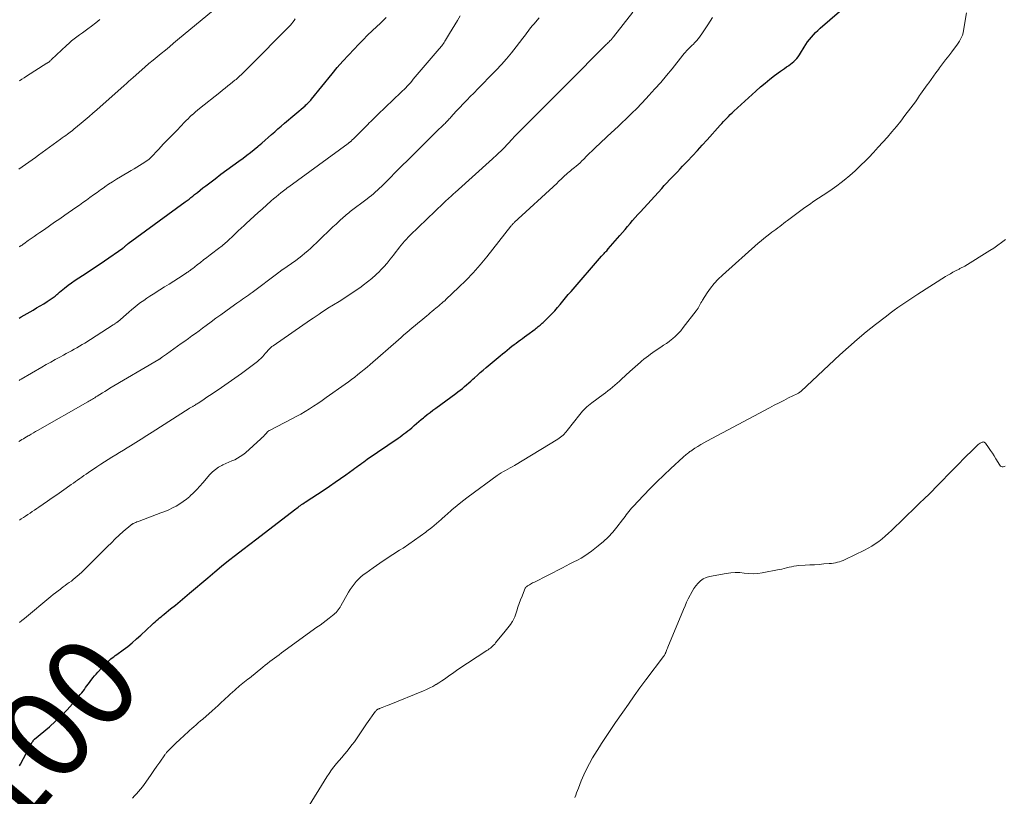
# Model space of a CAD drawing. Units: feet. Extents: x 1940000 to 1945000, y 565000 to 570004.
# Drawn here: x 1941811 to 1942030, y 565657 to 565830 of the extents above; entities that cross this region are included whole.
import ezdxf
from ezdxf.enums import TextEntityAlignment as Align

# ---------------------------------------------------------------- set-up
doc = ezdxf.new("R2010")
doc.units = ezdxf.units.FT
doc.header["$LTSCALE"] = 100
doc.header["$MEASUREMENT"] = 0
for name, color, linetype, lineweight in [('CONTOUR INDEX', 32, 'Continuous', 25), ('CONTOUR INDEX LABEL', 7, 'Continuous', 15), ('CONTOUR INTERMEDIATE', 40, 'Continuous', 15)]:
    doc.layers.add(name, color=color, linetype=linetype, lineweight=lineweight)
doc.styles.add('slant', font='romans.shx', dxfattribs={"oblique": 14.999978})

msp = doc.modelspace()

# ---------------------------------------------------------------- linework, layer by layer
at = {"layer": 'CONTOUR INDEX', "flags": 128}
for points, elevation in [([(1941810.68, 565663.75), (1941810.88, 565664.11), (1941813.5, 565669), (1941813.55, 565669.09), (1941813.61, 565669.18), (1941813.67, 565669.26), (1941813.73, 565669.35), (1941813.8, 565669.43), (1941813.87, 565669.5), (1941813.94, 565669.58), (1941814.02, 565669.65), (1941817.3, 565672.43), (1941818.66, 565673.65), (1941819.98, 565674.9), (1941821.24, 565676.22), (1941822.45, 565677.57), (1941824.2, 565679.61), (1941824.51, 565679.98), (1941824.81, 565680.36), (1941825.1, 565680.75), (1941825.38, 565681.14), (1941825.65, 565681.53), (1941825.93, 565681.93), (1941826.22, 565682.32), (1941826.51, 565682.7), (1941826.62, 565682.84), (1941826.98, 565683.3), (1941827.34, 565683.74), (1941827.72, 565684.17), (1941828.1, 565684.6), (1941829.79, 565686.42), (1941830.08, 565686.71), (1941830.37, 565686.99), (1941830.68, 565687.26), (1941831, 565687.53), (1941831.33, 565687.78), (1941831.65, 565688.03), (1941831.98, 565688.27), (1941832.32, 565688.52), (1941833.74, 565689.56), (1941834.77, 565690.34), (1941835.77, 565691.15), (1941836.75, 565691.99), (1941837.71, 565692.86), (1941840.21, 565695.21), (1941840.53, 565695.51), (1941840.86, 565695.8), (1941841.19, 565696.09), (1941841.52, 565696.38), (1941841.85, 565696.66), (1941842.19, 565696.94), (1941842.53, 565697.22), (1941842.87, 565697.5), (1941844.32, 565698.66), (1941845.39, 565699.52), (1941846.45, 565700.39), (1941847.5, 565701.26), (1941848.54, 565702.15), (1941852.61, 565705.63), (1941854.14, 565706.92), (1941855.68, 565708.19), (1941857.23, 565709.43), (1941858.8, 565710.66), (1941860.38, 565711.88), (1941861.96, 565713.1), (1941863.54, 565714.31), (1941865.12, 565715.53), (1941872.19, 565720.95), (1941872.45, 565721.14), (1941872.71, 565721.34), (1941872.97, 565721.53), (1941873.23, 565721.73), (1941873.5, 565721.92), (1941873.76, 565722.1), (1941874.03, 565722.29), (1941874.3, 565722.47), (1941878.49, 565725.22), (1941879.72, 565726.04), (1941880.94, 565726.87), (1941882.15, 565727.72), (1941883.36, 565728.57), (1941884.98, 565729.73), (1941885.37, 565730.01), (1941885.76, 565730.3), (1941886.15, 565730.58), (1941886.54, 565730.87), (1941886.93, 565731.16), (1941887.32, 565731.44), (1941887.72, 565731.72), (1941888.11, 565732), (1941894.96, 565736.72), (1941895.41, 565737.03), (1941895.85, 565737.35), (1941896.29, 565737.67), (1941896.73, 565737.99), (1941897.17, 565738.32), (1941897.59, 565738.66), (1941898.01, 565739.01), (1941898.42, 565739.37), (1941898.59, 565739.53), (1941899.09, 565739.97), (1941899.59, 565740.41), (1941900.1, 565740.83), (1941900.61, 565741.26), (1941900.83, 565741.44), (1941901.45, 565741.94), (1941902.09, 565742.44), (1941902.73, 565742.92), (1941903.38, 565743.4), (1941907.81, 565746.62), (1941908.31, 565746.99), (1941908.8, 565747.38), (1941909.29, 565747.77), (1941909.77, 565748.18), (1941910.24, 565748.59), (1941910.71, 565749), (1941911.18, 565749.42), (1941911.64, 565749.84), (1941911.99, 565750.16), (1941912.63, 565750.73), (1941913.27, 565751.3), (1941913.92, 565751.86), (1941914.58, 565752.42), (1941917.7, 565755.05), (1941918.21, 565755.47), (1941918.73, 565755.89), (1941919.24, 565756.31), (1941919.76, 565756.73), (1941919.88, 565756.82), (1941920.34, 565757.18), (1941920.8, 565757.54), (1941921.27, 565757.89), (1941921.74, 565758.24), (1941922.21, 565758.59), (1941922.68, 565758.93), (1941923.15, 565759.28), (1941923.62, 565759.63), (1941925.49, 565761), (1941925.73, 565761.18), (1941925.96, 565761.36), (1941926.19, 565761.54), (1941926.43, 565761.72), (1941926.65, 565761.9), (1941926.88, 565762.09), (1941927.1, 565762.29), (1941927.31, 565762.49), (1941928.55, 565763.72), (1941929.21, 565764.39), (1941929.86, 565765.07), (1941930.48, 565765.78), (1941931.08, 565766.5), (1941931.68, 565767.22), (1941932.28, 565767.95), (1941932.89, 565768.66), (1941933.5, 565769.38), (1941940.32, 565777.22), (1941940.5, 565777.42), (1941940.69, 565777.63), (1941940.88, 565777.83), (1941941.06, 565778.04), (1941941.25, 565778.24), (1941941.44, 565778.44), (1941941.62, 565778.65), (1941941.8, 565778.86), (1941944.38, 565781.85), (1941944.95, 565782.51), (1941945.52, 565783.18), (1941946.09, 565783.85), (1941946.65, 565784.51), (1941947.22, 565785.18), (1941947.8, 565785.84), (1941948.38, 565786.49), (1941948.97, 565787.14), (1941953.69, 565792.33), (1941954.27, 565792.96), (1941954.85, 565793.58), (1941955.43, 565794.2), (1941956.01, 565794.82), (1941956.6, 565795.43), (1941957.18, 565796.05), (1941957.77, 565796.66), (1941958.36, 565797.28), (1941959.42, 565798.4), (1941960.54, 565799.58), (1941961.65, 565800.76), (1941962.74, 565801.96), (1941963.83, 565803.16), (1941966.73, 565806.39), (1941967.1, 565806.79), (1941967.46, 565807.19), (1941967.84, 565807.59), (1941968.21, 565807.98), (1941968.59, 565808.37), (1941968.97, 565808.76), (1941969.36, 565809.13), (1941969.76, 565809.5), (1941974.68, 565814.01), (1941975.69, 565814.91), (1941976.72, 565815.79), (1941977.77, 565816.64), (1941978.85, 565817.46), (1941980.17, 565818.45), (1941980.6, 565818.76), (1941981.03, 565819.06), (1941981.47, 565819.36), (1941981.91, 565819.65), (1941981.98, 565819.7), (1941982.38, 565819.97), (1941982.76, 565820.27), (1941983.12, 565820.58), (1941983.47, 565820.92), (1941983.79, 565821.28), (1941984.09, 565821.65), (1941984.37, 565822.04), (1941984.63, 565822.45), (1941985.41, 565823.77), (1941985.78, 565824.36), (1941986.17, 565824.93), (1941986.59, 565825.48), (1941987.03, 565826.01), (1941987.49, 565826.53), (1941987.97, 565827.03), (1941988.47, 565827.51), (1941988.98, 565827.97), (1941995.48, 565833.61)], 1100), ([(1941810.6, 565763.46), (1941811.01, 565763.7), (1941813.67, 565765.22), (1941814.47, 565765.69), (1941815.27, 565766.16), (1941816.06, 565766.65), (1941816.84, 565767.15), (1941817.96, 565767.89), (1941818.18, 565768.03), (1941818.38, 565768.18), (1941818.58, 565768.34), (1941818.78, 565768.51), (1941818.97, 565768.68), (1941819.16, 565768.84), (1941819.36, 565769.01), (1941819.56, 565769.18), (1941820.69, 565770.12), (1941821.46, 565770.74), (1941822.25, 565771.33), (1941823.07, 565771.9), (1941823.9, 565772.44), (1941824.7, 565772.95), (1941825.93, 565773.74), (1941827.16, 565774.54), (1941828.38, 565775.36), (1941829.59, 565776.19), (1941833.68, 565779.04), (1941833.77, 565779.1), (1941833.86, 565779.17), (1941833.95, 565779.25), (1941834.03, 565779.32), (1941834.11, 565779.39), (1941834.15, 565779.44), (1941834.2, 565779.48), (1941834.24, 565779.52), (1941834.29, 565779.57), (1941834.34, 565779.61), (1941834.38, 565779.65), (1941834.43, 565779.69), (1941834.48, 565779.73), (1941834.54, 565779.78), (1941834.63, 565779.84), (1941834.71, 565779.91), (1941834.79, 565779.97), (1941834.88, 565780.03), (1941847.59, 565789.32), (1941848.02, 565789.64), (1941848.44, 565789.96), (1941848.85, 565790.29), (1941849.27, 565790.62), (1941849.66, 565790.94), (1941850.28, 565791.44), (1941850.89, 565791.93), (1941851.51, 565792.42), (1941852.13, 565792.9), (1941854.2, 565794.48), (1941855.51, 565795.47), (1941856.83, 565796.45), (1941858.15, 565797.42), (1941859.49, 565798.38), (1941860.45, 565799.07), (1941861.3, 565799.69), (1941862.13, 565800.33), (1941862.95, 565800.98), (1941863.76, 565801.65), (1941863.9, 565801.77), (1941864.62, 565802.4), (1941865.34, 565803.03), (1941866.06, 565803.66), (1941866.77, 565804.3), (1941867.49, 565804.94), (1941868.21, 565805.57), (1941868.93, 565806.2), (1941869.66, 565806.83), (1941874.25, 565810.72), (1941874.44, 565810.9), (1941874.64, 565811.07), (1941874.82, 565811.25), (1941875.01, 565811.43), (1941875.18, 565811.62), (1941875.36, 565811.82), (1941875.53, 565812.01), (1941875.69, 565812.21), (1941880.26, 565817.81), (1941881.44, 565819.23), (1941882.65, 565820.63), (1941883.9, 565822), (1941885.16, 565823.35), (1941886.17, 565824.4), (1941887.17, 565825.42), (1941888.18, 565826.43), (1941889.2, 565827.41), (1941890.24, 565828.39), (1941890.96, 565829.06), (1941891.64, 565829.7), (1941892.31, 565830.35)], 1080)]:
    msp.add_lwpolyline(points, dxfattribs=dict(at, elevation=elevation))
at = {"layer": 'CONTOUR INTERMEDIATE', "flags": 128}
for points, elevation in [([(1941810.48, 565796.64), (1941811.23, 565797.15), (1941811.97, 565797.66), (1941812.71, 565798.18), (1941813.45, 565798.71), (1941814.19, 565799.23), (1941814.92, 565799.76), (1941819.79, 565803.28), (1941820.18, 565803.57), (1941820.57, 565803.85), (1941820.96, 565804.14), (1941821.35, 565804.43), (1941821.91, 565804.84), (1941822.02, 565804.92), (1941822.13, 565805), (1941822.24, 565805.08), (1941822.35, 565805.17), (1941822.46, 565805.25), (1941822.57, 565805.34), (1941822.67, 565805.43), (1941822.78, 565805.51), (1941824.36, 565806.82), (1941825.26, 565807.57), (1941826.14, 565808.32), (1941827.02, 565809.08), (1941827.89, 565809.85), (1941833.95, 565815.25), (1941834.45, 565815.7), (1941834.94, 565816.14), (1941835.44, 565816.58), (1941835.94, 565817.02), (1941838.6, 565819.35), (1941839.49, 565820.13), (1941840.39, 565820.9), (1941841.3, 565821.65), (1941842.22, 565822.4), (1941843.14, 565823.14), (1941844.06, 565823.88), (1941844.97, 565824.63), (1941845.88, 565825.39), (1941853.84, 565832.04)], 1072), ([(1941810.5, 565735.95), (1941810.84, 565736.16), (1941811.19, 565736.37), (1941811.53, 565736.58), (1941811.87, 565736.78), (1941812.22, 565736.99), (1941812.56, 565737.19), (1941812.81, 565737.33), (1941813.28, 565737.6), (1941813.75, 565737.88), (1941814.22, 565738.15), (1941814.7, 565738.42), (1941825.84, 565744.77), (1941826.11, 565744.92), (1941826.37, 565745.08), (1941826.64, 565745.24), (1941826.9, 565745.4), (1941827.16, 565745.56), (1941827.42, 565745.72), (1941827.68, 565745.89), (1941827.95, 565746.05), (1941828.55, 565746.43), (1941829.11, 565746.78), (1941829.67, 565747.13), (1941830.24, 565747.48), (1941830.81, 565747.81), (1941841.69, 565754.22), (1941841.76, 565754.26), (1941841.83, 565754.31), (1941841.89, 565754.35), (1941841.96, 565754.39), (1941842.03, 565754.44), (1941842.1, 565754.48), (1941842.17, 565754.53), (1941842.23, 565754.58), (1941842.53, 565754.79), (1941842.75, 565754.95), (1941842.96, 565755.1), (1941843.18, 565755.26), (1941843.39, 565755.41), (1941845.88, 565757.18), (1941846.68, 565757.75), (1941847.47, 565758.32), (1941848.27, 565758.89), (1941849.07, 565759.47), (1941849.86, 565760.04), (1941850.66, 565760.61), (1941851.45, 565761.19), (1941852.24, 565761.78), (1941853.33, 565762.59), (1941854.42, 565763.4), (1941855.51, 565764.2), (1941856.61, 565764.99), (1941857.71, 565765.77), (1941859.07, 565766.73), (1941859.5, 565767.03), (1941859.92, 565767.33), (1941860.35, 565767.63), (1941860.78, 565767.93), (1941861.21, 565768.23), (1941861.63, 565768.53), (1941862.05, 565768.84), (1941862.47, 565769.15), (1941868.22, 565773.47), (1941868.34, 565773.56), (1941868.47, 565773.66), (1941868.6, 565773.75), (1941868.72, 565773.85), (1941868.86, 565773.96), (1941868.92, 565774), (1941868.97, 565774.04), (1941869.03, 565774.08), (1941869.08, 565774.12), (1941869.14, 565774.16), (1941869.2, 565774.19), (1941869.25, 565774.23), (1941869.31, 565774.27), (1941872.17, 565776.3), (1941872.87, 565776.81), (1941873.56, 565777.34), (1941874.23, 565777.89), (1941874.88, 565778.45), (1941875.53, 565779.03), (1941876.17, 565779.62), (1941876.8, 565780.21), (1941877.43, 565780.81), (1941878.46, 565781.8), (1941879.13, 565782.44), (1941879.81, 565783.08), (1941880.48, 565783.73), (1941881.16, 565784.37), (1941881.94, 565785.11), (1941882.23, 565785.37), (1941882.52, 565785.64), (1941882.81, 565785.9), (1941883.1, 565786.16), (1941883.4, 565786.41), (1941883.7, 565786.66), (1941884.01, 565786.91), (1941884.31, 565787.15), (1941888.08, 565790.02), (1941888.56, 565790.39), (1941889.03, 565790.77), (1941889.49, 565791.15), (1941889.95, 565791.54), (1941890.4, 565791.94), (1941890.85, 565792.35), (1941891.29, 565792.76), (1941891.72, 565793.18), (1941895.84, 565797.33), (1941897.12, 565798.61), (1941898.41, 565799.89), (1941899.69, 565801.17), (1941900.98, 565802.44), (1941902.53, 565803.97), (1941903.05, 565804.48), (1941903.56, 565804.98), (1941904.08, 565805.49), (1941904.6, 565805.99), (1941905.24, 565806.61), (1941905.44, 565806.8), (1941905.63, 565807), (1941905.82, 565807.19), (1941906.01, 565807.39), (1941906.2, 565807.59), (1941906.38, 565807.79), (1941906.57, 565807.99), (1941906.75, 565808.19), (1941907.94, 565809.49), (1941908.72, 565810.34), (1941909.5, 565811.17), (1941910.3, 565812), (1941911.11, 565812.83), (1941911.75, 565813.48), (1941912.89, 565814.62), (1941914.01, 565815.77), (1941915.14, 565816.92), (1941916.26, 565818.07), (1941916.81, 565818.65), (1941917.98, 565819.9), (1941919.12, 565821.17), (1941920.21, 565822.49), (1941921.28, 565823.83), (1941922.76, 565825.76), (1941923.06, 565826.15), (1941923.36, 565826.55), (1941923.66, 565826.95), (1941923.95, 565827.35), (1941924.25, 565827.75), (1941924.56, 565828.14), (1941924.87, 565828.52), (1941925.19, 565828.91), (1941926.37, 565830.29)], 1088), ([(1941810.61, 565749.58), (1941810.75, 565749.67), (1941810.9, 565749.75), (1941811.04, 565749.83), (1941815.64, 565752.52), (1941816.63, 565753.09), (1941817.62, 565753.66), (1941818.62, 565754.21), (1941819.62, 565754.76), (1941820.44, 565755.2), (1941821.04, 565755.52), (1941821.63, 565755.85), (1941822.23, 565756.18), (1941822.83, 565756.5), (1941823.42, 565756.84), (1941824.01, 565757.18), (1941824.59, 565757.53), (1941825.17, 565757.89), (1941831.55, 565761.95), (1941831.67, 565762.03), (1941831.78, 565762.1), (1941831.9, 565762.18), (1941832.01, 565762.26), (1941832.14, 565762.35), (1941832.19, 565762.38), (1941832.24, 565762.42), (1941832.29, 565762.45), (1941832.34, 565762.49), (1941832.39, 565762.52), (1941832.43, 565762.56), (1941832.48, 565762.6), (1941832.52, 565762.64), (1941835.01, 565764.78), (1941835.65, 565765.32), (1941836.31, 565765.86), (1941836.97, 565766.38), (1941837.64, 565766.89), (1941838.33, 565767.39), (1941839.02, 565767.87), (1941839.72, 565768.34), (1941840.43, 565768.8), (1941841.88, 565769.71), (1941842.92, 565770.37), (1941843.97, 565771.03), (1941845.01, 565771.69), (1941846.06, 565772.35), (1941847.78, 565773.45), (1941847.96, 565773.56), (1941848.14, 565773.68), (1941848.31, 565773.8), (1941848.49, 565773.93), (1941848.66, 565774.06), (1941848.83, 565774.18), (1941849, 565774.31), (1941849.17, 565774.44), (1941850.25, 565775.29), (1941850.95, 565775.85), (1941851.67, 565776.4), (1941852.38, 565776.95), (1941853.1, 565777.5), (1941855.24, 565779.13), (1941855.51, 565779.33), (1941855.77, 565779.54), (1941856.04, 565779.76), (1941856.29, 565779.97), (1941856.55, 565780.19), (1941856.8, 565780.42), (1941857.05, 565780.65), (1941857.3, 565780.88), (1941858.09, 565781.64), (1941858.74, 565782.26), (1941859.39, 565782.87), (1941860.04, 565783.47), (1941860.69, 565784.08), (1941861.14, 565784.5), (1941862.03, 565785.31), (1941862.91, 565786.11), (1941863.8, 565786.92), (1941864.7, 565787.72), (1941866.74, 565789.54), (1941867.26, 565789.99), (1941867.79, 565790.44), (1941868.33, 565790.88), (1941868.87, 565791.31), (1941869.73, 565792), (1941869.85, 565792.08), (1941869.96, 565792.17), (1941870.07, 565792.25), (1941870.19, 565792.34), (1941870.3, 565792.42), (1941870.42, 565792.51), (1941870.53, 565792.59), (1941870.64, 565792.68), (1941883.89, 565802.35), (1941883.96, 565802.4), (1941884.03, 565802.46), (1941884.1, 565802.51), (1941884.17, 565802.56), (1941884.23, 565802.62), (1941884.3, 565802.68), (1941884.36, 565802.74), (1941884.43, 565802.8), (1941884.57, 565802.93), (1941884.7, 565803.06), (1941884.83, 565803.18), (1941884.96, 565803.31), (1941885.09, 565803.44), (1941887.93, 565806.28), (1941888.25, 565806.59), (1941888.56, 565806.91), (1941888.89, 565807.22), (1941889.21, 565807.54), (1941889.53, 565807.85), (1941889.85, 565808.16), (1941890.18, 565808.47), (1941890.5, 565808.78), (1941895.6, 565813.67), (1941895.96, 565814.02), (1941896.32, 565814.38), (1941896.67, 565814.74), (1941897.02, 565815.11), (1941897.37, 565815.49), (1941897.71, 565815.86), (1941898.04, 565816.24), (1941898.37, 565816.63), (1941904.14, 565823.39), (1941904.33, 565823.62), (1941904.52, 565823.85), (1941904.71, 565824.09), (1941904.89, 565824.33), (1941905.07, 565824.58), (1941905.24, 565824.82), (1941905.4, 565825.08), (1941905.56, 565825.34), (1941906.42, 565826.79), (1941907, 565827.78), (1941907.59, 565828.77), (1941908.18, 565829.75), (1941908.78, 565830.73)], 1084), ([(1941810.64, 565718.46), (1941811.02, 565718.71), (1941811.52, 565719.03), (1941812.02, 565719.36), (1941812.52, 565719.69), (1941813.02, 565720.02), (1941813.51, 565720.35), (1941814.01, 565720.68), (1941814.5, 565721.02), (1941814.99, 565721.36), (1941816.88, 565722.66), (1941817.93, 565723.38), (1941818.97, 565724.11), (1941820.01, 565724.84), (1941821.05, 565725.57), (1941822.18, 565726.36), (1941822.65, 565726.7), (1941823.13, 565727.04), (1941823.6, 565727.37), (1941824.07, 565727.71), (1941824.55, 565728.05), (1941825.02, 565728.38), (1941825.5, 565728.71), (1941825.99, 565729.04), (1941827.91, 565730.33), (1941828.74, 565730.88), (1941829.57, 565731.42), (1941830.41, 565731.94), (1941831.25, 565732.46), (1941832.1, 565732.98), (1941832.95, 565733.5), (1941833.79, 565734.02), (1941834.63, 565734.54), (1941835.37, 565734.99), (1941836.58, 565735.74), (1941837.79, 565736.5), (1941838.99, 565737.26), (1941840.19, 565738.03), (1941848.42, 565743.31), (1941848.55, 565743.39), (1941848.69, 565743.47), (1941848.82, 565743.55), (1941848.96, 565743.63), (1941849.1, 565743.71), (1941849.23, 565743.78), (1941849.37, 565743.86), (1941849.51, 565743.93), (1941849.64, 565744.01), (1941849.84, 565744.12), (1941850.04, 565744.24), (1941850.24, 565744.36), (1941850.43, 565744.49), (1941851.23, 565745.02), (1941851.82, 565745.41), (1941852.41, 565745.81), (1941853, 565746.2), (1941853.59, 565746.6), (1941855.63, 565747.96), (1941857.14, 565748.99), (1941858.64, 565750.04), (1941860.11, 565751.11), (1941861.57, 565752.21), (1941863.65, 565753.8), (1941864.05, 565754.12), (1941864.43, 565754.47), (1941864.79, 565754.84), (1941865.13, 565755.23), (1941865.39, 565755.55), (1941865.59, 565755.78), (1941865.79, 565756.02), (1941866, 565756.25), (1941866.21, 565756.48), (1941866.43, 565756.7), (1941866.65, 565756.9), (1941866.89, 565757.1), (1941867.14, 565757.28), (1941875.47, 565763.03), (1941876.1, 565763.46), (1941876.74, 565763.89), (1941877.37, 565764.32), (1941878.01, 565764.74), (1941879.25, 565765.56), (1941879.36, 565765.63), (1941881.87, 565767.17), (1941883.11, 565767.95), (1941884.33, 565768.74), (1941885.53, 565769.56), (1941886.72, 565770.4), (1941887.23, 565770.76), (1941888.19, 565771.49), (1941889.13, 565772.25), (1941890.02, 565773.06), (1941890.89, 565773.89), (1941891.02, 565774.02), (1941891.79, 565774.83), (1941892.53, 565775.67), (1941893.24, 565776.54), (1941893.92, 565777.43), (1941894.53, 565778.26), (1941894.89, 565778.74), (1941895.26, 565779.22), (1941895.64, 565779.68), (1941896.03, 565780.14), (1941896.43, 565780.59), (1941896.84, 565781.03), (1941897.26, 565781.46), (1941897.69, 565781.88), (1941905.06, 565789.01), (1941905.38, 565789.32), (1941905.71, 565789.62), (1941906.03, 565789.93), (1941906.36, 565790.24), (1941906.69, 565790.54), (1941907.02, 565790.84), (1941907.35, 565791.14), (1941907.68, 565791.44), (1941915.99, 565798.88), (1941916.34, 565799.2), (1941916.69, 565799.52), (1941917.04, 565799.85), (1941917.38, 565800.17), (1941917.91, 565800.68), (1941917.99, 565800.76), (1941918.06, 565800.84), (1941918.14, 565800.92), (1941918.21, 565800.99), (1941918.29, 565801.07), (1941918.36, 565801.15), (1941918.44, 565801.23), (1941918.51, 565801.31), (1941920.42, 565803.32), (1941920.92, 565803.85), (1941921.43, 565804.38), (1941921.94, 565804.91), (1941922.45, 565805.44), (1941922.96, 565805.96), (1941923.48, 565806.48), (1941923.99, 565807), (1941924.51, 565807.52), (1941931.54, 565814.52), (1941931.66, 565814.64), (1941931.78, 565814.75), (1941931.9, 565814.87), (1941932.01, 565814.99), (1941932.13, 565815.1), (1941932.25, 565815.22), (1941932.37, 565815.34), (1941932.48, 565815.45), (1941941.4, 565824.42), (1941941.59, 565824.61), (1941941.78, 565824.79), (1941941.96, 565824.98), (1941942.15, 565825.17), (1941942.49, 565825.52), (1941942.5, 565825.54), (1941942.52, 565825.55), (1941942.54, 565825.57), (1941942.55, 565825.59), (1941942.62, 565825.66), (1941942.63, 565825.68), (1941942.65, 565825.7), (1941942.67, 565825.72), (1941942.68, 565825.73), (1941942.75, 565825.82), (1941942.79, 565825.88), (1941942.84, 565825.94), (1941942.89, 565826), (1941942.94, 565826.06), (1941947.26, 565831.59)], 1092), ([(1941810.66, 565695.66), (1941811.2, 565696.12), (1941811.74, 565696.57), (1941817.65, 565701.44), (1941818.17, 565701.86), (1941818.7, 565702.28), (1941819.23, 565702.69), (1941819.77, 565703.1), (1941819.96, 565703.24), (1941820.41, 565703.57), (1941820.85, 565703.9), (1941821.3, 565704.23), (1941821.75, 565704.55), (1941822.2, 565704.89), (1941822.64, 565705.23), (1941823.06, 565705.58), (1941823.49, 565705.94), (1941823.91, 565706.31), (1941824.53, 565706.87), (1941825.15, 565707.44), (1941825.75, 565708.02), (1941826.34, 565708.61), (1941830.27, 565712.58), (1941831.12, 565713.43), (1941831.99, 565714.26), (1941832.88, 565715.07), (1941833.77, 565715.88), (1941835.45, 565717.34), (1941835.52, 565717.4), (1941835.59, 565717.46), (1941835.66, 565717.51), (1941835.74, 565717.56), (1941835.82, 565717.6), (1941835.9, 565717.65), (1941835.98, 565717.69), (1941836.06, 565717.72), (1941836.36, 565717.85), (1941836.59, 565717.95), (1941836.82, 565718.04), (1941837.06, 565718.13), (1941837.29, 565718.22), (1941842.16, 565720.05), (1941843.03, 565720.4), (1941843.88, 565720.76), (1941844.72, 565721.17), (1941845.55, 565721.59), (1941846.35, 565722.06), (1941847.13, 565722.57), (1941847.87, 565723.13), (1941848.58, 565723.72), (1941848.7, 565723.84), (1941849.44, 565724.53), (1941850.16, 565725.25), (1941850.85, 565725.99), (1941851.52, 565726.75), (1941853.07, 565728.59), (1941853.65, 565729.2), (1941854.28, 565729.75), (1941854.98, 565730.22), (1941855.72, 565730.62), (1941855.97, 565730.74), (1941856.62, 565731.04), (1941857.28, 565731.33), (1941857.93, 565731.63), (1941858.59, 565731.91), (1941859.23, 565732.23), (1941859.84, 565732.59), (1941860.42, 565733), (1941860.97, 565733.45), (1941864.39, 565736.55), (1941864.68, 565736.82), (1941864.97, 565737.1), (1941865.24, 565737.38), (1941865.51, 565737.67), (1941865.97, 565738.18), (1941866.01, 565738.22), (1941866.05, 565738.25), (1941866.09, 565738.29), (1941866.13, 565738.32), (1941866.18, 565738.35), (1941866.22, 565738.38), (1941866.27, 565738.4), (1941866.32, 565738.43), (1941871.29, 565740.98), (1941872.29, 565741.51), (1941873.28, 565742.06), (1941874.26, 565742.63), (1941875.22, 565743.22), (1941876.17, 565743.83), (1941877.12, 565744.45), (1941878.05, 565745.09), (1941878.98, 565745.74), (1941883.19, 565748.75), (1941883.9, 565749.27), (1941884.61, 565749.79), (1941885.32, 565750.32), (1941886.02, 565750.86), (1941886.71, 565751.41), (1941887.4, 565751.97), (1941888.07, 565752.54), (1941888.74, 565753.11), (1941895.05, 565758.61), (1941895.67, 565759.15), (1941896.29, 565759.68), (1941896.91, 565760.22), (1941897.53, 565760.75), (1941898.15, 565761.28), (1941898.78, 565761.81), (1941899.41, 565762.33), (1941900.03, 565762.85), (1941901.36, 565763.95), (1941901.75, 565764.27), (1941902.14, 565764.6), (1941902.53, 565764.93), (1941902.92, 565765.25), (1941903.03, 565765.35), (1941903.37, 565765.63), (1941903.7, 565765.91), (1941904.04, 565766.19), (1941904.37, 565766.46), (1941904.71, 565766.75), (1941905.04, 565767.03), (1941905.36, 565767.32), (1941905.69, 565767.62), (1941908.46, 565770.23), (1941910.12, 565771.86), (1941911.73, 565773.55), (1941913.27, 565775.3), (1941914.75, 565777.11), (1941920.1, 565783.91), (1941920.19, 565784.01), (1941920.27, 565784.12), (1941920.36, 565784.22), (1941920.45, 565784.32), (1941920.54, 565784.42), (1941920.64, 565784.52), (1941920.73, 565784.61), (1941920.83, 565784.7), (1941930.38, 565793.51), (1941930.67, 565793.79), (1941930.96, 565794.06), (1941931.25, 565794.34), (1941931.54, 565794.62), (1941931.83, 565794.9), (1941932.13, 565795.17), (1941932.43, 565795.44), (1941932.73, 565795.71), (1941933.05, 565795.99), (1941933.37, 565796.25), (1941933.68, 565796.51), (1941934, 565796.77), (1941934.24, 565796.96), (1941934.67, 565797.31), (1941935.09, 565797.68), (1941935.5, 565798.05), (1941935.91, 565798.44), (1941936.33, 565798.86), (1941936.95, 565799.47), (1941937.56, 565800.07), (1941938.18, 565800.67), (1941938.8, 565801.26), (1941941.37, 565803.7), (1941941.77, 565804.09), (1941942.18, 565804.47), (1941942.59, 565804.84), (1941943, 565805.22), (1941943.41, 565805.59), (1941943.82, 565805.97), (1941944.22, 565806.35), (1941944.62, 565806.73), (1941945.99, 565808.04), (1941947.07, 565809.09), (1941948.14, 565810.15), (1941949.18, 565811.22), (1941950.22, 565812.31), (1941950.86, 565813), (1941952.19, 565814.46), (1941953.5, 565815.94), (1941954.77, 565817.45), (1941956.01, 565818.98), (1941958.42, 565822.01), (1941958.69, 565822.34), (1941958.96, 565822.66), (1941959.25, 565822.97), (1941959.54, 565823.28), (1941959.83, 565823.58), (1941960.13, 565823.88), (1941960.43, 565824.18), (1941960.74, 565824.48), (1941961.03, 565824.77), (1941961.47, 565825.22), (1941961.88, 565825.69), (1941962.27, 565826.19), (1941962.63, 565826.71), (1941963.99, 565828.78), (1941964.99, 565830.36)], 1096), ([(1941835.81, 565656.54), (1941836.27, 565657.02), (1941836.73, 565657.52), (1941837.17, 565658.02), (1941837.61, 565658.53), (1941838.02, 565659.06), (1941838.41, 565659.6), (1941839.31, 565660.87), (1941839.96, 565661.8), (1941840.61, 565662.72), (1941841.26, 565663.65), (1941841.91, 565664.58), (1941843.03, 565666.19), (1941843.12, 565666.32), (1941843.21, 565666.44), (1941843.3, 565666.57), (1941843.4, 565666.69), (1941843.5, 565666.8), (1941843.6, 565666.92), (1941843.71, 565667.03), (1941843.81, 565667.14), (1941844.43, 565667.76), (1941844.85, 565668.17), (1941845.27, 565668.59), (1941845.7, 565668.99), (1941846.13, 565669.39), (1941847.57, 565670.71), (1941848.05, 565671.15), (1941848.54, 565671.58), (1941849.02, 565672.01), (1941849.51, 565672.44), (1941850, 565672.86), (1941850.48, 565673.29), (1941850.97, 565673.72), (1941851.46, 565674.14), (1941853.54, 565675.99), (1941854.22, 565676.59), (1941854.89, 565677.2), (1941855.56, 565677.81), (1941856.23, 565678.43), (1941856.52, 565678.71), (1941857.04, 565679.19), (1941857.56, 565679.67), (1941858.09, 565680.14), (1941858.62, 565680.61), (1941858.98, 565680.93), (1941859.33, 565681.23), (1941859.68, 565681.53), (1941860.04, 565681.83), (1941860.41, 565682.12), (1941860.77, 565682.41), (1941861.13, 565682.71), (1941861.49, 565683), (1941861.86, 565683.29), (1941864.87, 565685.72), (1941865.37, 565686.13), (1941865.88, 565686.53), (1941866.39, 565686.93), (1941866.9, 565687.32), (1941867.42, 565687.71), (1941867.94, 565688.1), (1941868.46, 565688.48), (1941868.98, 565688.86), (1941876.91, 565694.59), (1941877.59, 565695.08), (1941878.27, 565695.58), (1941878.94, 565696.09), (1941879.61, 565696.6), (1941880.37, 565697.19), (1941880.65, 565697.41), (1941880.92, 565697.65), (1941881.17, 565697.91), (1941881.41, 565698.17), (1941881.63, 565698.45), (1941881.84, 565698.74), (1941882.04, 565699.04), (1941882.22, 565699.35), (1941883.97, 565702.41), (1941884.34, 565703.03), (1941884.74, 565703.62), (1941885.18, 565704.2), (1941885.64, 565704.75), (1941886.13, 565705.28), (1941886.64, 565705.77), (1941887.19, 565706.23), (1941887.77, 565706.67), (1941889.45, 565707.85), (1941890.89, 565708.84), (1941892.34, 565709.82), (1941893.8, 565710.78), (1941895.27, 565711.73), (1941896.08, 565712.24), (1941897.37, 565713.08), (1941898.65, 565713.95), (1941899.91, 565714.85), (1941901.15, 565715.77), (1941901.41, 565715.96), (1941902.5, 565716.82), (1941903.57, 565717.69), (1941904.61, 565718.6), (1941905.64, 565719.53), (1941905.85, 565719.72), (1941906.98, 565720.75), (1941908.14, 565721.74), (1941909.34, 565722.69), (1941910.55, 565723.61), (1941917.05, 565728.37), (1941917.51, 565728.68), (1941917.97, 565728.99), (1941918.45, 565729.27), (1941918.93, 565729.53), (1941919.42, 565729.79), (1941919.91, 565730.06), (1941920.39, 565730.33), (1941920.87, 565730.62), (1941930.58, 565736.49), (1941930.88, 565736.69), (1941931.17, 565736.89), (1941931.44, 565737.12), (1941931.71, 565737.36), (1941931.96, 565737.61), (1941932.2, 565737.87), (1941932.44, 565738.14), (1941932.66, 565738.42), (1941935.44, 565741.99), (1941935.74, 565742.35), (1941936.04, 565742.7), (1941936.36, 565743.04), (1941936.69, 565743.36), (1941937.04, 565743.67), (1941937.39, 565743.98), (1941937.75, 565744.27), (1941938.12, 565744.55), (1941940.64, 565746.43), (1941941.18, 565746.83), (1941941.7, 565747.24), (1941942.23, 565747.65), (1941942.75, 565748.07), (1941943.26, 565748.5), (1941943.77, 565748.94), (1941944.27, 565749.38), (1941944.76, 565749.83), (1941946.6, 565751.52), (1941947.19, 565752.06), (1941947.78, 565752.6), (1941948.38, 565753.13), (1941948.99, 565753.65), (1941949.23, 565753.87), (1941949.72, 565754.28), (1941950.21, 565754.68), (1941950.72, 565755.07), (1941951.23, 565755.44), (1941951.75, 565755.81), (1941952.27, 565756.17), (1941952.8, 565756.53), (1941953.33, 565756.87), (1941953.5, 565756.98), (1941954.12, 565757.39), (1941954.73, 565757.81), (1941955.32, 565758.25), (1941955.9, 565758.7), (1941956.1, 565758.86), (1941956.75, 565759.42), (1941957.38, 565760.01), (1941957.95, 565760.64), (1941958.5, 565761.31), (1941961.38, 565765.05), (1941961.59, 565765.33), (1941961.78, 565765.62), (1941961.95, 565765.93), (1941962.11, 565766.24), (1941962.26, 565766.55), (1941962.42, 565766.86), (1941962.6, 565767.16), (1941962.78, 565767.46), (1941963.82, 565769.07), (1941964.58, 565770.14), (1941965.38, 565771.15), (1941966.27, 565772.11), (1941967.21, 565773.01), (1941975.19, 565780.11), (1941975.82, 565780.65), (1941976.46, 565781.19), (1941977.12, 565781.7), (1941977.79, 565782.2), (1941978.26, 565782.55), (1941978.7, 565782.87), (1941979.13, 565783.19), (1941979.56, 565783.52), (1941979.99, 565783.86), (1941980.42, 565784.19), (1941980.85, 565784.52), (1941981.28, 565784.85), (1941981.72, 565785.18), (1941985.6, 565788.05), (1941986.59, 565788.77), (1941987.59, 565789.47), (1941988.61, 565790.15), (1941989.64, 565790.81), (1941990.67, 565791.47), (1941991.68, 565792.16), (1941992.67, 565792.88), (1941993.64, 565793.62), (1941994.3, 565794.14), (1941995.57, 565795.19), (1941996.81, 565796.26), (1941998.01, 565797.39), (1941999.17, 565798.55), (1941999.8, 565799.22), (1942000.86, 565800.34), (1942001.91, 565801.47), (1942002.95, 565802.61), (1942003.97, 565803.77), (1942004.97, 565804.94), (1942005.96, 565806.12), (1942006.92, 565807.32), (1942007.87, 565808.54), (1942009.21, 565810.3), (1942009.71, 565810.96), (1942010.2, 565811.63), (1942010.68, 565812.3), (1942011.15, 565812.98), (1942011.36, 565813.28), (1942011.73, 565813.82), (1942012.1, 565814.35), (1942012.47, 565814.88), (1942012.85, 565815.4), (1942013.17, 565815.84), (1942013.7, 565816.59), (1942014.24, 565817.34), (1942014.78, 565818.08), (1942015.33, 565818.82), (1942015.58, 565819.16), (1942016.25, 565820.07), (1942016.93, 565820.97), (1942017.62, 565821.86), (1942018.31, 565822.75), (1942019.15, 565823.82), (1942019.46, 565824.23), (1942019.75, 565824.65), (1942020.02, 565825.09), (1942020.27, 565825.54), (1942020.49, 565826), (1942020.68, 565826.47), (1942020.82, 565826.96), (1942020.93, 565827.46), (1942021.6, 565831.45)], 1104), ([(1941810.59, 565779.3), (1941810.71, 565779.37), (1941810.83, 565779.44), (1941810.95, 565779.52), (1941811.06, 565779.59), (1941811.09, 565779.61), (1941811.22, 565779.7), (1941811.35, 565779.79), (1941811.47, 565779.88), (1941811.6, 565779.97), (1941812.62, 565780.7), (1941813.26, 565781.16), (1941813.91, 565781.61), (1941814.55, 565782.06), (1941815.2, 565782.51), (1941816.19, 565783.2), (1941817.33, 565783.99), (1941818.48, 565784.78), (1941819.62, 565785.57), (1941820.76, 565786.36), (1941823.2, 565788.06), (1941823.99, 565788.61), (1941824.78, 565789.17), (1941825.57, 565789.73), (1941826.35, 565790.3), (1941827.13, 565790.87), (1941827.92, 565791.44), (1941828.71, 565792), (1941829.5, 565792.55), (1941829.63, 565792.64), (1941830.49, 565793.23), (1941831.37, 565793.81), (1941832.25, 565794.37), (1941833.15, 565794.91), (1941835.54, 565796.32), (1941836.16, 565796.68), (1941836.78, 565797.06), (1941837.39, 565797.43), (1941838, 565797.81), (1941838.98, 565798.43), (1941839.1, 565798.51), (1941839.22, 565798.59), (1941839.33, 565798.67), (1941839.44, 565798.76), (1941839.54, 565798.86), (1941839.65, 565798.95), (1941839.75, 565799.05), (1941839.84, 565799.15), (1941841.67, 565801.07), (1941842.69, 565802.14), (1941843.7, 565803.2), (1941844.72, 565804.26), (1941845.74, 565805.32), (1941847.42, 565807.07), (1941847.81, 565807.46), (1941848.2, 565807.85), (1941848.59, 565808.23), (1941848.99, 565808.6), (1941849.02, 565808.63), (1941849.45, 565809.01), (1941849.88, 565809.38), (1941850.31, 565809.75), (1941850.75, 565810.1), (1941855.25, 565813.69), (1941855.86, 565814.17), (1941856.46, 565814.65), (1941857.07, 565815.14), (1941857.67, 565815.62), (1941858.64, 565816.39), (1941858.76, 565816.48), (1941858.88, 565816.58), (1941859, 565816.68), (1941859.11, 565816.79), (1941859.23, 565816.89), (1941859.34, 565817), (1941859.45, 565817.1), (1941859.56, 565817.21), (1941860.17, 565817.8), (1941860.59, 565818.2), (1941861, 565818.61), (1941861.41, 565819.01), (1941861.82, 565819.42), (1941870.73, 565828.37), (1941871.02, 565828.68), (1941871.31, 565829.01), (1941871.57, 565829.36), (1941871.81, 565829.72), (1941872.05, 565830.09)], 1076), ([(1941810.63, 565816.26), (1941811.15, 565816.62), (1941811.68, 565816.97), (1941812.22, 565817.32), (1941816.76, 565820.21), (1941816.81, 565820.24), (1941816.87, 565820.27), (1941816.93, 565820.3), (1941816.98, 565820.33), (1941817.06, 565820.37), (1941817.08, 565820.38), (1941817.1, 565820.39), (1941817.11, 565820.4), (1941817.13, 565820.4), (1941817.19, 565820.44), (1941817.21, 565820.45), (1941817.22, 565820.46), (1941817.42, 565820.65), (1941817.51, 565820.75), (1941817.61, 565820.84), (1941817.71, 565820.94), (1941817.81, 565821.03), (1941821.14, 565824.18), (1941821.7, 565824.68), (1941822.26, 565825.17), (1941822.85, 565825.63), (1941823.44, 565826.09), (1941824.05, 565826.53), (1941824.65, 565826.97), (1941825.25, 565827.41), (1941825.86, 565827.86), (1941826.67, 565828.46), (1941827.63, 565829.19), (1941828.58, 565829.94)], 1068), ([(1941874.58, 565653.91), (1941879.09, 565661.29), (1941879.59, 565662.06), (1941880.11, 565662.81), (1941880.66, 565663.53), (1941881.24, 565664.23), (1941881.84, 565664.92), (1941882.43, 565665.62), (1941883.02, 565666.32), (1941883.6, 565667.02), (1941884.25, 565667.82), (1941884.75, 565668.45), (1941885.24, 565669.08), (1941885.71, 565669.74), (1941886.16, 565670.4), (1941886.6, 565671.07), (1941887.05, 565671.73), (1941887.51, 565672.39), (1941887.97, 565673.05), (1941889.98, 565675.89), (1941890.07, 565676), (1941890.16, 565676.1), (1941890.27, 565676.19), (1941890.38, 565676.27), (1941890.5, 565676.34), (1941890.62, 565676.4), (1941890.74, 565676.46), (1941890.87, 565676.51), (1941891.4, 565676.71), (1941891.79, 565676.86), (1941892.18, 565677.01), (1941892.57, 565677.17), (1941892.96, 565677.32), (1941900.62, 565680.43), (1941901.33, 565680.74), (1941902.03, 565681.07), (1941902.72, 565681.43), (1941903.39, 565681.81), (1941903.47, 565681.86), (1941904.09, 565682.24), (1941904.7, 565682.64), (1941905.3, 565683.05), (1941905.9, 565683.48), (1941906.49, 565683.91), (1941907.08, 565684.33), (1941907.68, 565684.75), (1941908.29, 565685.15), (1941914.74, 565689.38), (1941915.01, 565689.56), (1941915.27, 565689.76), (1941915.53, 565689.95), (1941915.78, 565690.16), (1941916.03, 565690.38), (1941916.26, 565690.6), (1941916.49, 565690.84), (1941916.7, 565691.09), (1941918.81, 565693.69), (1941919.11, 565694.07), (1941919.41, 565694.45), (1941919.7, 565694.84), (1941919.99, 565695.24), (1941920.38, 565695.77), (1941920.47, 565695.9), (1941920.56, 565696.03), (1941920.64, 565696.17), (1941920.72, 565696.31), (1941920.78, 565696.45), (1941920.85, 565696.59), (1941920.91, 565696.74), (1941920.96, 565696.88), (1941921.4, 565698.25), (1941921.68, 565699.08), (1941921.97, 565699.91), (1941922.27, 565700.73), (1941922.58, 565701.55), (1941923.12, 565702.95), (1941923.2, 565703.12), (1941923.29, 565703.28), (1941923.4, 565703.42), (1941923.52, 565703.56), (1941923.66, 565703.68), (1941923.8, 565703.79), (1941923.95, 565703.9), (1941924.11, 565703.99), (1941924.25, 565704.07), (1941924.48, 565704.2), (1941924.71, 565704.32), (1941924.94, 565704.45), (1941925.18, 565704.57), (1941931.59, 565707.86), (1941932.42, 565708.29), (1941933.25, 565708.71), (1941934.09, 565709.14), (1941934.92, 565709.56), (1941935.74, 565710.01), (1941936.54, 565710.49), (1941937.32, 565711.01), (1941938.07, 565711.56), (1941939.57, 565712.72), (1941940.71, 565713.67), (1941941.79, 565714.68), (1941942.79, 565715.76), (1941943.73, 565716.9), (1941944.96, 565718.52), (1941945.24, 565718.89), (1941945.53, 565719.27), (1941945.81, 565719.65), (1941946.09, 565720.03), (1941946.38, 565720.4), (1941946.68, 565720.77), (1941946.99, 565721.13), (1941947.31, 565721.48), (1941949.63, 565723.93), (1941951.12, 565725.48), (1941952.63, 565727), (1941954.17, 565728.49), (1941955.73, 565729.96), (1941958.46, 565732.48), (1941958.68, 565732.67), (1941958.9, 565732.86), (1941959.12, 565733.05), (1941959.34, 565733.23), (1941959.45, 565733.32), (1941959.63, 565733.45), (1941959.8, 565733.59), (1941959.98, 565733.71), (1941960.17, 565733.84), (1941961.09, 565734.44), (1941961.75, 565734.86), (1941962.41, 565735.26), (1941963.08, 565735.64), (1941963.75, 565736.02), (1941977.7, 565743.47), (1941978.76, 565744.03), (1941979.83, 565744.58), (1941980.9, 565745.12), (1941981.97, 565745.65), (1941983.88, 565746.57), (1941984.01, 565746.63), (1941984.13, 565746.7), (1941984.24, 565746.77), (1941984.36, 565746.85), (1941984.47, 565746.94), (1941984.57, 565747.02), (1941984.68, 565747.11), (1941984.78, 565747.2), (1941993.37, 565755.23), (1941995.3, 565756.98), (1941997.26, 565758.7), (1941999.27, 565760.36), (1942001.3, 565761.99), (1942003.73, 565763.87), (1942004.58, 565764.52), (1942005.44, 565765.17), (1942006.31, 565765.79), (1942007.18, 565766.41), (1942008.07, 565767.02), (1942008.96, 565767.61), (1942009.86, 565768.2), (1942010.76, 565768.78), (1942016.91, 565772.67), (1942017.45, 565773.01), (1942018, 565773.33), (1942018.56, 565773.64), (1942019.12, 565773.95), (1942019.94, 565774.37), (1942020.1, 565774.45), (1942020.26, 565774.53), (1942020.41, 565774.61), (1942020.57, 565774.69), (1942020.73, 565774.77), (1942020.88, 565774.85), (1942021.03, 565774.94), (1942021.18, 565775.03), (1942026.76, 565778.48), (1942027.66, 565779.05), (1942028.54, 565779.66), (1942029.4, 565780.29), (1942030.24, 565780.95)], 1108), ([(1941934.37, 565656.68), (1941934.55, 565657.21), (1941934.74, 565657.74), (1941934.93, 565658.26), (1941935.13, 565658.78), (1941935.77, 565660.4), (1941936.33, 565661.71), (1941936.93, 565663), (1941937.6, 565664.25), (1941938.31, 565665.49), (1941939.84, 565667.98), (1941940.26, 565668.67), (1941940.7, 565669.35), (1941941.14, 565670.03), (1941941.59, 565670.7), (1941942.05, 565671.37), (1941942.51, 565672.04), (1941942.97, 565672.7), (1941943.42, 565673.37), (1941945.01, 565675.69), (1941946.27, 565677.5), (1941947.55, 565679.31), (1941948.85, 565681.09), (1941950.17, 565682.87), (1941954.12, 565688.09), (1941954.19, 565688.19), (1941954.27, 565688.3), (1941954.33, 565688.41), (1941954.4, 565688.53), (1941954.46, 565688.64), (1941954.51, 565688.76), (1941954.57, 565688.88), (1941954.61, 565689), (1941954.7, 565689.22), (1941954.78, 565689.45), (1941954.87, 565689.67), (1941954.97, 565689.9), (1941955.06, 565690.13), (1941958.55, 565698.56), (1941958.9, 565699.37), (1941959.25, 565700.16), (1941959.62, 565700.95), (1941960, 565701.73), (1941960.09, 565701.91), (1941960.46, 565702.58), (1941960.86, 565703.23), (1941961.31, 565703.85), (1941961.8, 565704.44), (1941962.35, 565704.95), (1941962.95, 565705.37), (1941963.61, 565705.67), (1941964.33, 565705.88), (1941968.07, 565706.59), (1941969.07, 565706.72), (1941970.07, 565706.79), (1941971.08, 565706.75), (1941972.08, 565706.65), (1941973.09, 565706.54), (1941974.09, 565706.5), (1941975.09, 565706.57), (1941976.09, 565706.71), (1941979.87, 565707.43), (1941980.42, 565707.54), (1941980.97, 565707.66), (1941981.51, 565707.8), (1941982.05, 565707.94), (1941982.59, 565708.08), (1941983.13, 565708.19), (1941983.69, 565708.27), (1941984.24, 565708.32), (1941985.64, 565708.4), (1941986.69, 565708.46), (1941987.74, 565708.53), (1941988.79, 565708.6), (1941989.84, 565708.68), (1941991.03, 565708.77), (1941991.48, 565708.81), (1941991.93, 565708.87), (1941992.38, 565708.96), (1941992.82, 565709.06), (1941993.26, 565709.18), (1941993.69, 565709.32), (1941994.12, 565709.48), (1941994.53, 565709.67), (1941998.85, 565711.74), (1941999.68, 565712.17), (1942000.5, 565712.64), (1942001.27, 565713.15), (1942002.03, 565713.71), (1942002.77, 565714.3), (1942003.49, 565714.9), (1942004.19, 565715.53), (1942004.87, 565716.17), (1942010.37, 565721.47), (1942010.9, 565721.98), (1942011.43, 565722.49), (1942011.95, 565723), (1942012.48, 565723.51), (1942013.01, 565724.02), (1942013.53, 565724.53), (1942014.05, 565725.05), (1942014.56, 565725.57), (1942019.24, 565730.33), (1942020.05, 565731.16), (1942020.87, 565731.99), (1942021.69, 565732.81), (1942022.52, 565733.64), (1942023.8, 565734.91), (1942023.99, 565735.09), (1942024.18, 565735.26), (1942024.39, 565735.42), (1942024.6, 565735.57), (1942024.77, 565735.69), (1942024.91, 565735.76), (1942025.04, 565735.81), (1942025.19, 565735.84), (1942025.35, 565735.85), (1942025.49, 565735.82), (1942025.62, 565735.77), (1942025.74, 565735.69), (1942025.84, 565735.58), (1942026.51, 565734.61), (1942026.93, 565733.99), (1942027.34, 565733.37), (1942027.74, 565732.74), (1942028.14, 565732.1), (1942029.01, 565730.66), (1942029.16, 565730.5), (1942029.32, 565730.38), (1942029.51, 565730.33), (1942029.73, 565730.32), (1942029.76, 565730.32), (1942029.97, 565730.36), (1942030.18, 565730.43)], 1112)]:
    msp.add_lwpolyline(points, dxfattribs=dict(at, elevation=elevation))

# ---------------------------------------------------------------- texts
at = {"layer": 'CONTOUR INDEX LABEL', "style": 'slant', "oblique": 15}
msp.add_text('1100', height=20, rotation=49.4086, dxfattribs=at).set_placement((1941811.65, 565664.97, 1100), align=Align.MIDDLE_CENTER)

doc.saveas('drawing.dxf')
